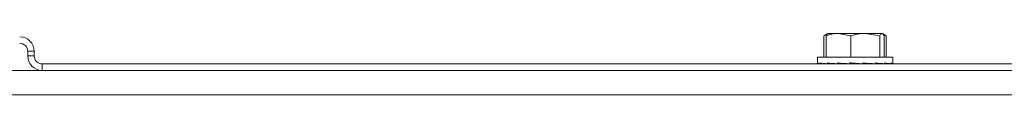
# Model space of a CAD drawing. Extents: x 263 to 349, y 368.1 to 424.9.
# Drawn here: x 277 to 281.5, y 394.9 to 395.2 of the extents above; entities that cross this region are included whole.
import ezdxf

# ---------------------------------------------------------------- set-up
doc = ezdxf.new("R2010")
doc.units = 0
doc.header["$MEASUREMENT"] = 0

# ---------------------------------------------------------------- blocks, each defined once
blk = doc.blocks.new('block 1766')
at = {"color": 7, "lineweight": 5, "true_color": 0xffffff}
blk.add_lwpolyline([(280.6837, 395.1128), (280.6837, 395.0824)], dxfattribs=at)
blk = doc.blocks.new('block 1767')
at = {"color": 7, "lineweight": 5, "true_color": 0xffffff}
blk.add_lwpolyline([(281.0317, 395.0824), (281.0317, 395.1128)], dxfattribs=at)
blk = doc.blocks.new('block 1768')
at = {"color": 7, "lineweight": 5, "true_color": 0xffffff}
blk.add_lwpolyline([(280.7327, 395.2228), (280.7315, 395.2222)], dxfattribs=at)
blk = doc.blocks.new('block 1769')
at = {"color": 7, "lineweight": 5, "true_color": 0xffffff}
blk.add_lwpolyline([(280.9187, 395.0818), (280.9187, 395.0831)], dxfattribs=at)
blk = doc.blocks.new('block 1770')
at = {"color": 7, "lineweight": 5, "true_color": 0xffffff}
blk.add_lwpolyline([(280.7967, 395.0836), (280.7967, 395.0818)], dxfattribs=at)
blk = doc.blocks.new('block 1771')
at = {"color": 7, "lineweight": 5, "true_color": 0xffffff}
blk.add_lwpolyline([(280.9838, 395.2222), (280.9827, 395.2228)], dxfattribs=at)
blk = doc.blocks.new('block 1776')
at = {"color": 7, "lineweight": 5, "true_color": 0xffffff}
blk.add_lwpolyline([(280.6837, 395.0824), (280.6837, 395.0823)], dxfattribs=at)
blk = doc.blocks.new('block 1777')
at = {"color": 7, "lineweight": 5, "true_color": 0xffffff}
blk.add_lwpolyline([(280.7315, 395.2222), (280.7164, 395.2134)], dxfattribs=at)
blk = doc.blocks.new('block 1778')
at = {"color": 7, "lineweight": 5, "true_color": 0xffffff}
blk.add_lwpolyline([(280.999, 395.2134), (280.9838, 395.2222)], dxfattribs=at)
blk = doc.blocks.new('block 1851')
at = {"color": 7, "lineweight": 5, "true_color": 0xffffff}
blk.add_open_spline([(277.0699, 395.1398), (277.0699, 395.1768), (277.0399, 395.2068), (277.0029, 395.2068)], degree=3, dxfattribs=at)
blk = doc.blocks.new('block 1852')
at = {"color": 7, "lineweight": 5, "true_color": 0xffffff}
blk.add_lwpolyline([(277.0699, 395.1398), (277.0399, 395.1398)], dxfattribs=at)
blk = doc.blocks.new('block 1853')
at = {"color": 7, "lineweight": 5, "true_color": 0xffffff}
blk.add_open_spline([(277.0399, 395.1398), (277.0399, 395.1602), (277.0233, 395.1768), (277.0029, 395.1768)], degree=3, dxfattribs=at)
blk = doc.blocks.new('block 1855')
at = {"color": 7, "lineweight": 5, "true_color": 0xffffff}
blk.add_lwpolyline([(277.1069, 395.0518), (281.6633, 395.0518)], dxfattribs=at)
blk = doc.blocks.new('block 1856')
at = {"color": 7, "lineweight": 5, "true_color": 0xffffff}
blk.add_lwpolyline([(277.1069, 395.0818), (277.1069, 395.0518)], dxfattribs=at)
blk = doc.blocks.new('block 1857')
at = {"color": 7, "lineweight": 5, "true_color": 0xffffff}
blk.add_lwpolyline([(277.1069, 395.0818), (281.6633, 395.0818)], dxfattribs=at)
blk = doc.blocks.new('block 1858')
at = {"color": 7, "lineweight": 5, "true_color": 0xffffff}
blk.add_lwpolyline([(277.0699, 395.1188), (277.0399, 395.1188)], dxfattribs=at)
blk = doc.blocks.new('block 1859')
at = {"color": 7, "lineweight": 5, "true_color": 0xffffff}
blk.add_open_spline([(277.0699, 395.1188), (277.0699, 395.0984), (277.0864, 395.0818), (277.1069, 395.0818)], degree=3, dxfattribs=at)
blk = doc.blocks.new('block 1860')
at = {"color": 7, "lineweight": 5, "true_color": 0xffffff}
blk.add_open_spline([(277.0399, 395.1188), (277.0399, 395.0818), (277.0699, 395.0518), (277.1069, 395.0518)], degree=3, dxfattribs=at)
blk = doc.blocks.new('block 1861')
at = {"color": 7, "lineweight": 5, "true_color": 0xffffff}
blk.add_lwpolyline([(277.0399, 395.1398), (277.0399, 395.1188)], dxfattribs=at)
blk = doc.blocks.new('block 1862')
at = {"color": 7, "lineweight": 5, "true_color": 0xffffff}
blk.add_lwpolyline([(277.0699, 395.1398), (277.0699, 395.1188)], dxfattribs=at)
blk = doc.blocks.new('block 2567')
at = {"color": 7, "lineweight": 5, "true_color": 0xffffff}
blk.add_lwpolyline([(285.2848, 394.9398), (271.7327, 394.9398)], dxfattribs=at)
blk = doc.blocks.new('block 2581')
at = {"color": 7, "lineweight": 5, "true_color": 0xffffff}
blk.add_lwpolyline([(277.1069, 395.0518), (274.2529, 395.0518)], dxfattribs=at)
blk = doc.blocks.new('block 2786')
at = {"color": 7, "lineweight": 5, "true_color": 0xffffff}
blk.add_open_spline([(281.0315, 395.0818), (281.0323, 395.0835), (281.0296, 395.0852), (281.0235, 395.0868)], degree=3, dxfattribs=at)
blk = doc.blocks.new('block 2787')
at = {"color": 7, "lineweight": 5, "true_color": 0xffffff}
blk.add_lwpolyline([(281.0235, 395.0818), (281.0235, 395.0868)], dxfattribs=at)
blk = doc.blocks.new('block 2788')
at = {"color": 7, "lineweight": 5, "true_color": 0xffffff}
blk.add_open_spline([(281.0233, 395.0818), (281.0172, 395.0835), (281.0077, 395.0852), (280.9954, 395.0868)], degree=3, dxfattribs=at)
blk = doc.blocks.new('block 2789')
at = {"color": 7, "lineweight": 5, "true_color": 0xffffff}
blk.add_lwpolyline([(280.9954, 395.0818), (280.9954, 395.0868)], dxfattribs=at)
blk = doc.blocks.new('block 2790')
at = {"color": 7, "lineweight": 5, "true_color": 0xffffff}
blk.add_open_spline([(280.9952, 395.0818), (280.9828, 395.0835), (280.9678, 395.0852), (280.9508, 395.0868)], degree=3, dxfattribs=at)
blk = doc.blocks.new('block 2791')
at = {"color": 7, "lineweight": 5, "true_color": 0xffffff}
blk.add_lwpolyline([(280.9508, 395.0818), (280.9508, 395.0868)], dxfattribs=at)
blk = doc.blocks.new('block 2792')
at = {"color": 7, "lineweight": 5, "true_color": 0xffffff}
blk.add_open_spline([(280.9504, 395.0818), (280.9334, 395.0835), (280.9146, 395.0852), (280.8949, 395.0868)], degree=3, dxfattribs=at)
blk = doc.blocks.new('block 2793')
at = {"color": 7, "lineweight": 5, "true_color": 0xffffff}
blk.add_lwpolyline([(280.8949, 395.0818), (280.8949, 395.0868)], dxfattribs=at)
blk = doc.blocks.new('block 2794')
at = {"color": 7, "lineweight": 5, "true_color": 0xffffff}
blk.add_open_spline([(280.8945, 395.0818), (280.8748, 395.0835), (280.8545, 395.0852), (280.8345, 395.0868)], degree=3, dxfattribs=at)
blk = doc.blocks.new('block 2795')
at = {"color": 7, "lineweight": 5, "true_color": 0xffffff}
blk.add_lwpolyline([(280.8345, 395.0818), (280.8345, 395.0868)], dxfattribs=at)
blk = doc.blocks.new('block 2796')
at = {"color": 7, "lineweight": 5, "true_color": 0xffffff}
blk.add_open_spline([(280.7769, 395.0868), (280.7948, 395.0852), (280.8141, 395.0835), (280.8341, 395.0818)], degree=3, dxfattribs=at)
blk = doc.blocks.new('block 2797')
at = {"color": 7, "lineweight": 5, "true_color": 0xffffff}
blk.add_lwpolyline([(280.7769, 395.0818), (280.7769, 395.0868)], dxfattribs=at)
blk = doc.blocks.new('block 2798')
at = {"color": 7, "lineweight": 5, "true_color": 0xffffff}
blk.add_open_spline([(280.7291, 395.0868), (280.7427, 395.0852), (280.7587, 395.0835), (280.7765, 395.0818)], degree=3, dxfattribs=at)
blk = doc.blocks.new('block 2799')
at = {"color": 7, "lineweight": 5, "true_color": 0xffffff}
blk.add_lwpolyline([(280.7291, 395.0818), (280.7291, 395.0868)], dxfattribs=at)
blk = doc.blocks.new('block 2800')
at = {"color": 7, "lineweight": 5, "true_color": 0xffffff}
blk.add_open_spline([(280.6967, 395.0868), (280.7044, 395.0852), (280.7152, 395.0835), (280.7288, 395.0818)], degree=3, dxfattribs=at)
blk = doc.blocks.new('block 2801')
at = {"color": 7, "lineweight": 5, "true_color": 0xffffff}
blk.add_lwpolyline([(280.6967, 395.0818), (280.6967, 395.0868)], dxfattribs=at)
blk = doc.blocks.new('block 2802')
at = {"color": 7, "lineweight": 5, "true_color": 0xffffff}
blk.add_open_spline([(280.6838, 395.0868), (280.6846, 395.0852), (280.689, 395.0835), (280.6966, 395.0818)], degree=3, dxfattribs=at)
blk = doc.blocks.new('block 2803')
at = {"color": 7, "lineweight": 5, "true_color": 0xffffff}
blk.add_lwpolyline([(280.6838, 395.0818), (280.6838, 395.0868)], dxfattribs=at)
blk = doc.blocks.new('block 2804')
at = {"color": 7, "lineweight": 5, "true_color": 0xffffff}
blk.add_lwpolyline([(280.6918, 395.0818), (280.6918, 395.082)], dxfattribs=at)
blk = doc.blocks.new('block 2805')
at = {"color": 7, "lineweight": 5, "true_color": 0xffffff}
blk.add_lwpolyline([(280.7199, 395.0818), (280.7199, 395.0826)], dxfattribs=at)
blk = doc.blocks.new('block 2806')
at = {"color": 7, "lineweight": 5, "true_color": 0xffffff}
blk.add_lwpolyline([(280.7645, 395.0818), (280.7645, 395.083)], dxfattribs=at)
blk = doc.blocks.new('block 2807')
at = {"color": 7, "lineweight": 5, "true_color": 0xffffff}
blk.add_lwpolyline([(281.0301, 395.1128), (281.0317, 395.1128)], dxfattribs=at)
blk = doc.blocks.new('block 2808')
at = {"color": 7, "lineweight": 5, "true_color": 0xffffff}
blk.add_lwpolyline([(280.6837, 395.1128), (281.0301, 395.1128)], dxfattribs=at)
blk = doc.blocks.new('block 2809')
at = {"color": 7, "lineweight": 5, "true_color": 0xffffff}
blk.add_lwpolyline([(280.8661, 395.0839), (280.8944, 395.0818)], dxfattribs=at)
blk = doc.blocks.new('block 2810')
at = {"color": 7, "lineweight": 5, "true_color": 0xffffff}
blk.add_open_spline([(280.8661, 395.0839), (280.8545, 395.0849), (280.8427, 395.0859), (280.8315, 395.0868)], degree=3, dxfattribs=at)
blk = doc.blocks.new('block 2811')
at = {"color": 7, "lineweight": 5, "true_color": 0xffffff}
blk.add_lwpolyline([(280.8996, 395.0839), (280.9499, 395.0818)], dxfattribs=at)
blk = doc.blocks.new('block 2812')
at = {"color": 7, "lineweight": 5, "true_color": 0xffffff}
blk.add_open_spline([(280.8996, 395.0839), (280.8971, 395.0842), (280.8945, 395.0844), (280.8919, 395.0846)], degree=3, dxfattribs=at)
blk = doc.blocks.new('block 2813')
at = {"color": 7, "lineweight": 5, "true_color": 0xffffff}
blk.add_lwpolyline([(280.8383, 395.2116), (280.8383, 395.1128)], dxfattribs=at)
blk = doc.blocks.new('block 2814')
at = {"color": 7, "lineweight": 5, "true_color": 0xffffff}
blk.add_open_spline([(280.9051, 395.2228), (280.8794, 395.2222), (280.8588, 395.2169), (280.8383, 395.2116)], degree=3, dxfattribs=at)
blk = doc.blocks.new('block 2815')
at = {"color": 7, "lineweight": 5, "true_color": 0xffffff}
blk.add_lwpolyline([(280.9718, 395.2116), (280.9051, 395.2228)], dxfattribs=at)
blk = doc.blocks.new('block 2816')
at = {"color": 7, "lineweight": 5, "true_color": 0xffffff}
blk.add_lwpolyline([(280.9718, 395.2116), (280.9718, 395.1128)], dxfattribs=at)
blk = doc.blocks.new('block 2817')
at = {"color": 7, "lineweight": 5, "true_color": 0xffffff}
blk.add_lwpolyline([(280.8001, 395.0839), (280.8001, 395.0847)], dxfattribs=at)
blk = doc.blocks.new('block 2818')
at = {"color": 7, "lineweight": 5, "true_color": 0xffffff}
blk.add_lwpolyline([(280.8001, 395.0839), (280.7773, 395.0818)], dxfattribs=at)
blk = doc.blocks.new('block 2819')
at = {"color": 7, "lineweight": 5, "true_color": 0xffffff}
blk.add_lwpolyline([(280.9508, 395.0832), (280.9943, 395.0818)], dxfattribs=at)
blk = doc.blocks.new('block 2820')
at = {"color": 7, "lineweight": 5, "true_color": 0xffffff}
blk.add_lwpolyline([(280.8383, 395.2116), (280.7812, 395.2228)], dxfattribs=at)
blk = doc.blocks.new('block 2821')
at = {"color": 7, "lineweight": 5, "true_color": 0xffffff}
blk.add_lwpolyline([(280.7812, 395.2228), (280.9051, 395.2228)], dxfattribs=at)
blk = doc.blocks.new('block 2822')
at = {"color": 7, "lineweight": 5, "true_color": 0xffffff}
blk.add_lwpolyline([(280.7241, 395.2116), (280.7241, 395.1128)], dxfattribs=at)
blk = doc.blocks.new('block 2823')
at = {"color": 7, "lineweight": 5, "true_color": 0xffffff}
blk.add_open_spline([(280.7812, 395.2228), (280.7592, 395.2222), (280.7417, 395.2169), (280.7241, 395.2116)], degree=3, dxfattribs=at)
blk = doc.blocks.new('block 2824')
at = {"color": 7, "lineweight": 5, "true_color": 0xffffff}
blk.add_open_spline([(280.9815, 395.2228), (280.9791, 395.2216), (280.9767, 395.2203), (280.9743, 395.2164)], degree=3, dxfattribs=at)
blk = doc.blocks.new('block 2825')
at = {"color": 7, "lineweight": 5, "true_color": 0xffffff}
blk.add_lwpolyline([(280.9051, 395.2228), (280.9815, 395.2228)], dxfattribs=at)
blk = doc.blocks.new('block 2826')
at = {"color": 7, "lineweight": 5, "true_color": 0xffffff}
blk.add_lwpolyline([(280.7613, 395.0833), (280.7298, 395.0818)], dxfattribs=at)
blk = doc.blocks.new('block 2827')
at = {"color": 7, "lineweight": 5, "true_color": 0xffffff}
blk.add_lwpolyline([(281.0222, 395.0818), (280.9954, 395.0826)], dxfattribs=at)
blk = doc.blocks.new('block 2828')
at = {"color": 7, "lineweight": 5, "true_color": 0xffffff}
blk.add_open_spline([(280.7241, 395.2116), (280.7289, 395.2203), (280.7314, 395.2216), (280.7338, 395.2228)], degree=3, dxfattribs=at)
blk = doc.blocks.new('block 2829')
at = {"color": 7, "lineweight": 5, "true_color": 0xffffff}
blk.add_lwpolyline([(280.7812, 395.2228), (280.7327, 395.2228)], dxfattribs=at)
blk = doc.blocks.new('block 2830')
at = {"color": 7, "lineweight": 5, "true_color": 0xffffff}
blk.add_open_spline([(280.9912, 395.2116), (280.9889, 395.216), (280.9865, 395.2204), (280.9842, 395.2219)], degree=3, dxfattribs=at)
blk = doc.blocks.new('block 2831')
at = {"color": 7, "lineweight": 5, "true_color": 0xffffff}
blk.add_lwpolyline([(280.9912, 395.2116), (280.9912, 395.1128)], dxfattribs=at)
blk = doc.blocks.new('block 2832')
at = {"color": 7, "lineweight": 5, "true_color": 0xffffff}
blk.add_lwpolyline([(280.7223, 395.0826), (280.6978, 395.0818)], dxfattribs=at)
blk = doc.blocks.new('block 2833')
at = {"color": 7, "lineweight": 5, "true_color": 0xffffff}
blk.add_lwpolyline([(281.0235, 395.082), (281.0303, 395.0818)], dxfattribs=at)
blk = doc.blocks.new('block 2834')
at = {"color": 7, "lineweight": 5, "true_color": 0xffffff}
blk.add_lwpolyline([(280.9954, 395.0826), (281.0175, 395.0818)], dxfattribs=at)
blk = doc.blocks.new('block 2835')
at = {"color": 7, "lineweight": 5, "true_color": 0xffffff}
blk.add_lwpolyline([(280.6952, 395.0821), (280.685, 395.0818)], dxfattribs=at)
blk = doc.blocks.new('block 2836')
at = {"color": 7, "lineweight": 5, "true_color": 0xffffff}
blk.add_lwpolyline([(280.9656, 395.0827), (280.9855, 395.0818)], dxfattribs=at)
blk = doc.blocks.new('block 2837')
at = {"color": 7, "lineweight": 5, "true_color": 0xffffff}
blk.add_lwpolyline([(280.6962, 395.0819), (280.6931, 395.0818)], dxfattribs=at)
blk = doc.blocks.new('block 2838')
at = {"color": 7, "lineweight": 5, "true_color": 0xffffff}
blk.add_lwpolyline([(280.9281, 395.0827), (280.938, 395.0818)], dxfattribs=at)
blk = doc.blocks.new('block 2839')
at = {"color": 7, "lineweight": 5, "true_color": 0xffffff}
blk.add_lwpolyline([(280.7626, 395.0831), (280.7497, 395.0827)], dxfattribs=at)
blk = doc.blocks.new('block 2840')
at = {"color": 7, "lineweight": 5, "true_color": 0xffffff}
blk.add_lwpolyline([(280.7272, 395.082), (280.721, 395.0818)], dxfattribs=at)
blk = doc.blocks.new('block 2841')
at = {"color": 7, "lineweight": 5, "true_color": 0xffffff}
blk.add_lwpolyline([(280.7967, 395.0831), (280.7872, 395.0827)], dxfattribs=at)
blk = doc.blocks.new('block 2842')
at = {"color": 7, "lineweight": 5, "true_color": 0xffffff}
blk.add_lwpolyline([(280.7731, 395.0821), (280.7654, 395.0818)], dxfattribs=at)
blk = doc.blocks.new('block 2889')
at = {"color": 7, "lineweight": 5, "true_color": 0xffffff}
blk.add_lwpolyline([(280.9187, 395.0831), (280.9283, 395.0827)], dxfattribs=at)
blk = doc.blocks.new('block 2890')
at = {"color": 7, "lineweight": 5, "true_color": 0xffffff}
blk.add_lwpolyline([(280.9422, 395.0821), (280.9497, 395.0818)], dxfattribs=at)
blk = doc.blocks.new('block 2891')
at = {"color": 7, "lineweight": 5, "true_color": 0xffffff}
blk.add_lwpolyline([(280.9942, 395.0818), (280.9881, 395.082)], dxfattribs=at)
blk = doc.blocks.new('block 2892')
at = {"color": 7, "lineweight": 5, "true_color": 0xffffff}
blk.add_lwpolyline([(280.9659, 395.0827), (280.9527, 395.0831)], dxfattribs=at)
blk = doc.blocks.new('block 2893')
at = {"color": 7, "lineweight": 5, "true_color": 0xffffff}
blk.add_lwpolyline([(280.7134, 395.2116), (280.7134, 395.1128)], dxfattribs=at)
blk = doc.blocks.new('block 2894')
at = {"color": 7, "lineweight": 5, "true_color": 0xffffff}
blk.add_lwpolyline([(280.7261, 395.2156), (280.7134, 395.2116)], dxfattribs=at)
blk = doc.blocks.new('block 2895')
at = {"color": 7, "lineweight": 5, "true_color": 0xffffff}
blk.add_lwpolyline([(281.0019, 395.2116), (280.9935, 395.2151)], dxfattribs=at)
blk = doc.blocks.new('block 2896')
at = {"color": 7, "lineweight": 5, "true_color": 0xffffff}
blk.add_lwpolyline([(281.0019, 395.2116), (281.0019, 395.1128)], dxfattribs=at)
blk = doc.blocks.new('block 2897')
at = {"color": 7, "lineweight": 5, "true_color": 0xffffff}
blk.add_lwpolyline([(281.0191, 395.0819), (281.0222, 395.0818)], dxfattribs=at)
blk = doc.blocks.new('block 2898')
at = {"color": 7, "lineweight": 5, "true_color": 0xffffff}
blk.add_lwpolyline([(280.6961, 395.0819), (280.6932, 395.0818)], dxfattribs=at)
blk = doc.blocks.new('block 2899')
at = {"color": 7, "lineweight": 5, "true_color": 0xffffff}
blk.add_lwpolyline([(280.7625, 395.0831), (280.7494, 395.0827)], dxfattribs=at)
blk = doc.blocks.new('block 2900')
at = {"color": 7, "lineweight": 5, "true_color": 0xffffff}
blk.add_lwpolyline([(280.7271, 395.082), (280.7211, 395.0818)], dxfattribs=at)
blk = doc.blocks.new('block 2901')
at = {"color": 7, "lineweight": 5, "true_color": 0xffffff}
blk.add_lwpolyline([(280.7967, 395.0831), (280.787, 395.0827)], dxfattribs=at)
blk = doc.blocks.new('block 2902')
at = {"color": 7, "lineweight": 5, "true_color": 0xffffff}
blk.add_lwpolyline([(280.773, 395.0821), (280.7656, 395.0818)], dxfattribs=at)

msp = doc.modelspace()

# ---------------------------------------------------------------- block references
for name in ['block 1851', 'block 2894', 'block 2893', 'block 1777', 'block 2823', 'block 2828', 'block 2822', 'block 1768', 'block 2829', 'block 2820', 'block 2821', 'block 2814', 'block 2813', 'block 2815', 'block 2825', 'block 2816', 'block 2824', 'block 1771', 'block 1778', 'block 2830', 'block 2831', 'block 2895', 'block 2896', 'block 1853', 'block 1852', 'block 1861', 'block 1858', 'block 1860', 'block 1862', 'block 1859', 'block 1766', 'block 2808', 'block 2807', 'block 1767', 'block 2581', 'block 1856', 'block 1857', 'block 1855', 'block 1776', 'block 2802', 'block 2803', 'block 2835', 'block 2804', 'block 2837', 'block 2898', 'block 2800', 'block 2801', 'block 2832', 'block 2805', 'block 2840', 'block 2900', 'block 2798', 'block 2799', 'block 2826', 'block 2899', 'block 2839', 'block 2806', 'block 2842', 'block 2902', 'block 2796', 'block 2797', 'block 2818', 'block 2901', 'block 2841', 'block 1770', 'block 2817', 'block 2810', 'block 2794', 'block 2795', 'block 2809', 'block 2812', 'block 2792', 'block 2793', 'block 2811', 'block 1769', 'block 2889', 'block 2838', 'block 2890', 'block 2790', 'block 2791', 'block 2819', 'block 2892', 'block 2836', 'block 2891', 'block 2788', 'block 2789', 'block 2827', 'block 2834', 'block 2897', 'block 2786', 'block 2787', 'block 2833', 'block 2567']:
    msp.add_blockref(name, (0, 0))

doc.saveas('drawing.dxf')
